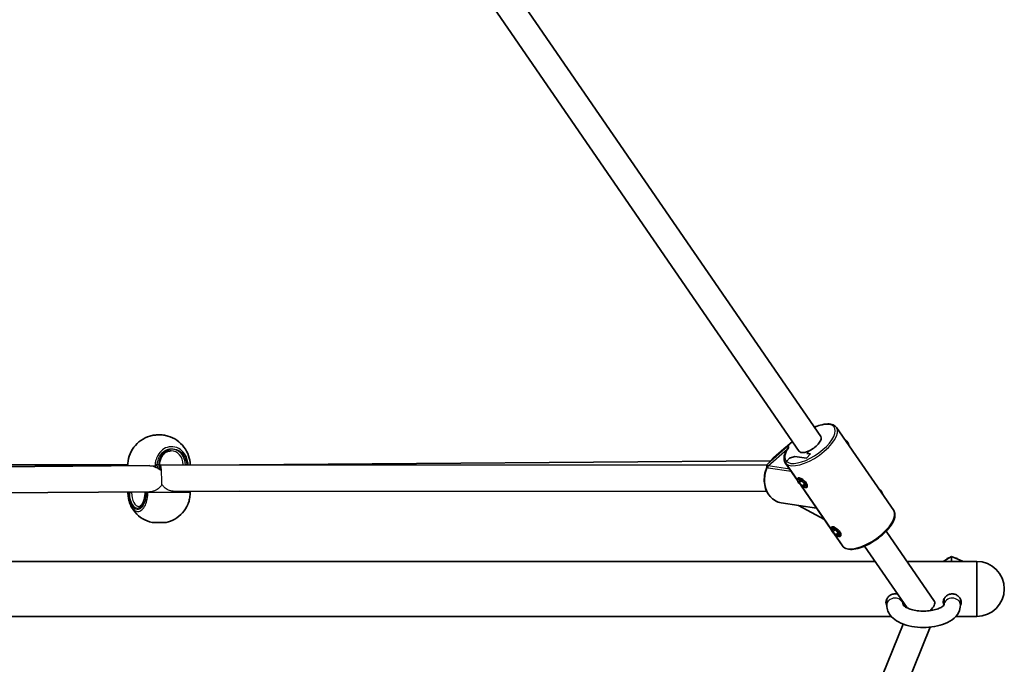
# Model space of a CAD drawing. Units: millimetres. Extents: x -6718 to 7015, y -4778 to 4988.
# Drawn here: x -4137 to -3535, y 1400 to 1795 of the extents above; entities that cross this region are included whole.
import ezdxf

# ---------------------------------------------------------------- set-up
doc = ezdxf.new("R2010")
doc.units = ezdxf.units.MM
doc.layers.add('Widoczne (ISO)', color=7, linetype='Continuous', lineweight=35)
doc.layers.add('Widoczne wąskie (ISO)', color=7, linetype='Continuous', lineweight=25)

msp = doc.modelspace()

# ---------------------------------------------------------------- linework, layer by layer
at = {"layer": 'Widoczne (ISO)'}
for p, q in [((-4042.63, 2115.09), (-3646.81, 1539.72)), ((-4051.5, 2099.75), (-3659.99, 1530.65)), ((-3637.23, 1545.21), (-3602.28, 1494.39)), ((-3664.11, 1536.64), (-3677.06, 1525.31)), ((-3677.06, 1525.31), (-3664.11, 1536.64)), ((-3675.71, 1526.67), (-3664.19, 1536.76)), ((-3664.11, 1536.63), (-3666.58, 1534.13)), ((-3631.68, 1537.14), (-3630.91, 1536.36)), ((-3630.91, 1536.36), (-3631.05, 1536.23)), ((-3630.91, 1536.36), (-3630.71, 1535.72)), ((-3668.08, 1533.35), (-3674.21, 1528.09)), ((-3653.06, 1529.08), (-3655.67, 1526.45)), ((-3655.67, 1526.45), (-3653.06, 1529.08)), ((-3653.52, 1531.2), (-3655.29, 1529.42)), ((-3655.29, 1529.42), (-3653.52, 1531.2)), ((-3655.29, 1529.42), (-3653.06, 1529.08)), ((-3653.06, 1529.08), (-3655.29, 1529.42)), ((-4002.23, 1522.31), (-3677.57, 1524.8)), ((-3679.67, 1522.68), (-3677.06, 1525.31)), ((-3677.06, 1525.31), (-3675.75, 1526.63)), ((-3674.21, 1528.09), (-3675.59, 1526.79)), ((-3674.21, 1528.09), (-3674.16, 1528.02)), ((-3661.02, 1512.74), (-3668.54, 1523.67)), ((-3668.02, 1523.08), (-3661.06, 1512.96)), ((-3661.06, 1512.96), (-3668.02, 1523.08)), ((-3665.93, 1526.46), (-3667.85, 1524.53)), ((-3667.85, 1524.53), (-3665.93, 1526.46)), ((-3662.69, 1527.5), (-3665.93, 1526.46)), ((-3665.93, 1526.46), (-3662.69, 1527.5)), ((-3655.67, 1526.45), (-3662.69, 1527.5)), ((-3662.69, 1527.5), (-3655.67, 1526.45)), ((-4070.61, 1522.36), (-4423.32, 1522.58)), ((-4421.26, 1519.11), (-4057.39, 1521.89)), ((-3679.95, 1522.11), (-4051.14, 1522.34)), ((-3660.91, 1513.59), (-3660.26, 1514.25)), ((-3660.3, 1512.91), (-3658.86, 1512.7)), ((-3659.87, 1511.34), (-3660.3, 1512.91)), ((-3659.87, 1511.34), (-3658.68, 1512.53)), ((-3657.99, 1509.55), (-3659.87, 1511.34)), ((-3658.86, 1512.7), (-3656.98, 1510.91)), ((-4420.85, 1503.11), (-4057.26, 1505.89)), ((-3679.86, 1506.11), (-4042.81, 1506.34)), ((-4032.39, 1506.08), (-4002.17, 1506.31)), ((-3640.46, 1482.85), (-3659.13, 1510)), ((-3658.85, 1509.74), (-3640.5, 1483.07)), ((-3640.5, 1483.07), (-3658.85, 1509.74)), ((-3657.99, 1509.55), (-3656.9, 1510.64)), ((-3656.54, 1509.33), (-3657.99, 1509.55)), ((-3656.98, 1510.91), (-3656.54, 1509.33)), ((-3655.93, 1508.66), (-3655.28, 1509.32)), ((-3611.12, 1507.25), (-3610.35, 1506.47)), ((-3610.35, 1506.47), (-3610.49, 1506.33)), ((-3610.35, 1506.47), (-3610.14, 1505.83)), ((-3671.01, 1499.17), (-3649.47, 1495.95)), ((-3660.55, 1497.61), (-3644.6, 1488.87)), ((-3640.34, 1483.69), (-3639.69, 1484.35)), ((-3639.74, 1483.02), (-3638.29, 1482.81)), ((-3639.3, 1481.45), (-3639.74, 1483.02)), ((-3639.3, 1481.45), (-3638.12, 1482.64)), ((-3637.42, 1479.66), (-3639.3, 1481.45)), ((-3638.29, 1482.81), (-3636.41, 1481.02)), ((-3636.41, 1481.02), (-3635.98, 1479.44)), ((-3606.91, 1481.73), (-3577.41, 1438.84)), ((-3633.58, 1472.86), (-3638.57, 1480.11)), ((-3638.28, 1479.85), (-3633.07, 1472.26)), ((-3633.07, 1472.26), (-3638.28, 1479.85)), ((-3637.42, 1479.66), (-3636.34, 1480.75)), ((-3635.98, 1479.44), (-3637.42, 1479.66)), ((-3635.37, 1478.77), (-3634.72, 1479.43)), ((-3620.09, 1472.66), (-3594.12, 1434.9)), ((-4489.31, 1463.35), (-3613.69, 1463.35)), ((-3594.27, 1463.35), (-3551.5, 1463.35)), ((-3567.01, 1466.35), (-3572.13, 1463.35)), ((-3560.27, 1463.48), (-3567.01, 1466.35)), ((-3567.01, 1463.35), (-3567.01, 1466.35)), ((-3560.26, 1463.35), (-3560.27, 1463.48)), ((-3560.27, 1463.35), (-3560.27, 1463.48)), ((-3551.5, 1429.65), (-3551.5, 1463.35)), ((-3551.5, 1429.65), (-3551.5, 1463.35)), ((-3606.5, 1440.31), (-3606.5, 1436.51)), ((-3571.5, 1436.66), (-3571.5, 1440.31)), ((-3561.5, 1436.51), (-3561.5, 1440.31)), ((-3596.5, 1438.36), (-3596.5, 1436.66)), ((-4499.32, 1429.65), (-3603.68, 1429.65)), ((-3564.32, 1429.65), (-3551.5, 1429.65)), ((-3596.41, 1425.02), (-3714.97, 1133.14)), ((-3579.9, 1423.13), (-3700.14, 1127.13))]:
    msp.add_line(p, q, dxfattribs=at)
for centre, radius, start, end in [((-3566.5, 1459.83), 6, 109.30052, 131.44464), ((-3566.5, 1459.83), 6, 52.06129, 81.76241), ((-3551.5, 1446.5), 16.85, 270, 90)]:
    msp.add_arc(centre, radius, start, end, dxfattribs=at)
for centre, major_axis, ratio, start_param, end_param in [((-3653.4, 1535.19), (6.59, 4.53), 0.421038, 4.413454, 6.283185), ((-3632.24, 1536.69), (2.4, -2.54), 0.314734, 0.166401, 2.056012), ((-3665.29, 1533.94), (1.45, 0.16), 0.461876, 2.623856, 3.508833), ((-3653.4, 1535.19), (-6.59, -4.53), 0.421038, 0, 1.271861), ((-3675.18, 1525.8), (0.12, -1.05), 0.814592, 3.659329, 3.72537), ((-3675.02, 1525.96), (-0.07, 1.05), 0.847646, 0.608608, 0.718266), ((-3679.1, 1521.85), (0.12, -1.05), 0.814592, 3.72537, 4.983821), ((-4069.42, 1505.47), (-0.07, 5.59), 0.180236, 1.542658, 1.586601), ((-4033.4, 1505.61), (0.02, 5.59), 0.180272, 4.692432, 4.736375), ((-3611.67, 1506.8), (2.4, -2.54), 0.314734, 0.166401, 2.056012), ((-4051.35, 1487.15), (-4.35, -0.02), 0.002183, 0.009632, 3.131961), ((-3584, 1434.31), (6.59, 4.53), 0.421038, 5.049886, 6.283185), ((-3584, 1434.31), (-7.41, 3.01), 0.101353, 4.119756, 4.157623)]:
    msp.add_ellipse(centre, major_axis=major_axis, ratio=ratio, start_param=start_param, end_param=end_param, dxfattribs=at)
for centre in [(-3658.42, 1511.12), (-3637.86, 1481.23)]:
    msp.add_ellipse(centre, major_axis=(-2.49, 2.46), ratio=0.373, dxfattribs=at)
for points, knots in [([(-3637.23, 1545.21), (-3637.72, 1545.92), (-3638.43, 1546.46), (-3640.23, 1547.24), (-3641.37, 1547.42), (-3644.05, 1547.38), (-3645.63, 1547.12), (-3648.4, 1546.32), (-3649.56, 1545.91), (-3650.72, 1545.41)], [1.146998, 1.146998, 1.146998, 1.146998, 1.405825, 1.405825, 1.708954, 1.708954, 2.045983, 2.045983, 2.269511, 2.269511, 2.269511, 2.269511]), ([(-4070.62, 1521.79), (-4070.61, 1523.81), (-4070.28, 1525.85), (-4069, 1529.68), (-4068.04, 1531.51), (-4065.63, 1534.75), (-4064.14, 1536.18), (-4060.83, 1538.49), (-4058.96, 1539.39), (-4056.15, 1540.23), (-4055.25, 1540.42), (-4053.42, 1540.69), (-4052.5, 1540.75), (-4051.57, 1540.75)], [0.010533, 0.010533, 0.010533, 0.010533, 0.616154, 0.616154, 1.221177, 1.221177, 1.8266, 1.8266, 2.432009, 2.432009, 2.707261, 2.707261, 2.984542, 2.984542, 2.984542, 2.984542]), ([(-4051.49, 1540.75), (-4050.57, 1540.76), (-4049.64, 1540.7), (-4047.82, 1540.45), (-4046.92, 1540.26), (-4044.1, 1539.44), (-4042.22, 1538.56), (-4038.9, 1536.27), (-4037.4, 1534.84), (-4034.96, 1531.63), (-4033.99, 1529.8), (-4032.73, 1526.11), (-4032.38, 1524.22), (-4032.33, 1522.33)], [0.004006, 0.004006, 0.004006, 0.004006, 0.281288, 0.281288, 0.55654, 0.55654, 1.161948, 1.161948, 1.767371, 1.767371, 2.372395, 2.372395, 2.937272, 2.937272, 2.937272, 2.937272]), ([(-4043.99, 1530.95), (-4044.73, 1530.95), (-4045.46, 1530.82), (-4046.86, 1530.28), (-4047.54, 1529.88), (-4048.75, 1528.85), (-4049.29, 1528.21), (-4050.19, 1526.77), (-4050.54, 1525.95), (-4051.02, 1524.24), (-4051.14, 1523.34), (-4051.14, 1522.43), (-4051.14, 1522.42), (-4051.14, 1522.42)], [4.708153, 4.708153, 4.708153, 4.708153, 5.02316, 5.02316, 5.338166, 5.338166, 5.653173, 5.653173, 5.967881, 5.967881, 6.280019, 6.280019, 6.283185, 6.283185, 6.283185, 6.283185]), ([(-3666.69, 1533.02), (-3667.19, 1532.31), (-3667.62, 1531.62), (-3668.35, 1530.25), (-3668.65, 1529.58), (-3669.09, 1528.27), (-3669.23, 1527.63), (-3669.36, 1526.4), (-3669.33, 1525.8), (-3669.09, 1524.67), (-3668.86, 1524.14), (-3668.54, 1523.67)], [3.4353559, 3.4353559, 3.4353559, 3.4353559, 3.6060027, 3.6060027, 3.7766496, 3.7766496, 3.9472965, 3.9472965, 4.1179433, 4.1179433, 4.2885902, 4.2885902, 4.2885902, 4.2885902]), ([(-3666.65, 1533.09), (-3666.65, 1533.09), (-3666.65, 1533.09), (-3666.66, 1533.06), (-3666.67, 1533.04), (-3666.69, 1533.02)], [0.18510162, 0.18510162, 0.18510162, 0.18510162, 0.20434307, 0.20434307, 0.21997114, 0.21997114, 0.21997114, 0.21997114]), ([(-3666.62, 1532.86), (-3666.61, 1532.86), (-3666.61, 1532.86), (-3666.56, 1533.05), (-3666.52, 1533.21), (-3666.53, 1533.41), (-3666.55, 1533.49), (-3666.61, 1533.55)], [-0.0012445, -0.0012445, -0.0012445, -0.0012445, 0, 0, 0.098158, 0.098158, 0.1505849, 0.1505849, 0.1505849, 0.1505849]), ([(-3667.85, 1524.53), (-3667.93, 1524.44), (-3668.02, 1524.31), (-3668.13, 1524.08), (-3668.17, 1523.93), (-3668.2, 1523.68), (-3668.19, 1523.53), (-3668.14, 1523.3), (-3668.09, 1523.17), (-3668.02, 1523.08)], [0.458565, 0.458565, 0.458565, 0.458565, 0.4985988, 0.4985988, 0.5373397, 0.5373397, 0.5747295, 0.5747295, 0.6110924, 0.6110924, 0.6110924, 0.6110924]), ([(-3668.02, 1523.08), (-3668.09, 1523.17), (-3668.14, 1523.3), (-3668.19, 1523.53), (-3668.2, 1523.68), (-3668.17, 1523.93), (-3668.13, 1524.08), (-3668.02, 1524.31), (-3667.93, 1524.44), (-3667.85, 1524.53)], [0.6110924, 0.6110924, 0.6110924, 0.6110924, 0.6474553, 0.6474553, 0.6848451, 0.6848451, 0.723586, 0.723586, 0.7636197, 0.7636197, 0.7636197, 0.7636197]), ([(-4051.14, 1522.42), (-4051.13, 1521.91), (-4051.07, 1521.41), (-4050.85, 1520.45), (-4050.69, 1519.99), (-4050.49, 1519.55)], [6.2734229, 6.2734229, 6.2734229, 6.2734229, 6.447636, 6.447636, 6.6119726, 6.6119726, 6.6119726, 6.6119726]), ([(-3679.81, 1520.67), (-3680.48, 1519.24), (-3680.95, 1517.68), (-3681.46, 1514.51), (-3681.5, 1512.88), (-3681.15, 1509.72), (-3680.76, 1508.18), (-3679.57, 1505.37), (-3678.77, 1504.08), (-3676.87, 1501.91), (-3675.76, 1501.02), (-3673.44, 1499.76), (-3672.24, 1499.35), (-3671.01, 1499.17)], [5.097583, 5.097583, 5.097583, 5.097583, 5.422736, 5.422736, 5.748363, 5.748363, 6.073601, 6.073601, 6.397084, 6.397084, 6.716354, 6.716354, 7.008159, 7.008159, 7.008159, 7.008159]), ([(-3679.89, 1521.48), (-3679.83, 1521.28), (-3679.8, 1521.07), (-3679.78, 1520.85), (-3679.78, 1520.82), (-3679.78, 1520.79)], [0, 0, 0, 0, 0.06661282, 0.06661282, 0.0761348, 0.0761348, 0.0761348, 0.0761348]), ([(-3679.81, 1520.67), (-3679.8, 1520.7), (-3679.79, 1520.72), (-3679.78, 1520.75), (-3679.78, 1520.76), (-3679.78, 1520.78), (-3679.78, 1520.78), (-3679.78, 1520.79), (-3679.78, 1520.79), (-3679.78, 1520.79)], [2.2996667, 2.2996667, 2.2996667, 2.2996667, 2.31325819, 2.31325819, 2.32684968, 2.32684968, 2.34044118, 2.34044118, 2.35148291, 2.35148291, 2.35148291, 2.35148291]), ([(-3660.82, 1513.68), (-3660.83, 1513.74), (-3660.85, 1513.8), (-3660.9, 1514.07), (-3660.87, 1514.25), (-3660.63, 1514.45), (-3660.42, 1514.48), (-3660.15, 1514.44)], [2.5618121, 2.5618121, 2.5618121, 2.5618121, 2.5967571, 2.5967571, 2.7427803, 2.7427803, 2.8888035, 2.8888035, 2.8888035, 2.8888035]), ([(-3660.15, 1514.44), (-3659.88, 1514.4), (-3659.52, 1514.29), (-3658.74, 1513.93), (-3658.31, 1513.68), (-3657.53, 1513.14), (-3657.12, 1512.82), (-3656.4, 1512.12), (-3656.08, 1511.74), (-3655.59, 1511.03), (-3655.38, 1510.64), (-3655.13, 1509.91), (-3655.07, 1509.57), (-3655.11, 1509.03), (-3655.2, 1508.78), (-3655.53, 1508.48), (-3655.77, 1508.42), (-3656.04, 1508.46)], [0.577761, 0.577761, 0.577761, 0.577761, 0.723784, 0.723784, 0.869807, 0.869807, 1.012664, 1.012664, 1.155521, 1.155521, 1.298379, 1.298379, 1.441236, 1.441236, 1.587259, 1.587259, 1.733282, 1.733282, 1.733282, 1.733282]), ([(-4068.96, 1498.06), (-4069.15, 1498.48), (-4069.32, 1498.92), (-4069.62, 1499.84), (-4069.75, 1500.31), (-4069.99, 1501.28), (-4070.08, 1501.77), (-4070.24, 1502.78), (-4070.31, 1503.29), (-4070.39, 1504.32), (-4070.42, 1504.85), (-4070.43, 1505.37)], [2.5563372, 2.5563372, 2.5563372, 2.5563372, 2.6988415, 2.6988415, 2.8413457, 2.8413457, 2.98385, 2.98385, 3.1263542, 3.1263542, 3.2688585, 3.2688585, 3.2688585, 3.2688585]), ([(-4063.79, 1496.89), (-4063.49, 1496.89), (-4063.17, 1496.98), (-4062.47, 1497.43), (-4062.09, 1497.79), (-4061.41, 1498.76), (-4061.1, 1499.35), (-4060.57, 1500.72), (-4060.36, 1501.5), (-4060.05, 1503.19), (-4059.96, 1504.1), (-4059.94, 1505.13), (-4059.94, 1505.26), (-4059.94, 1505.39)], [0.002548, 0.002548, 0.002548, 0.002548, 0.316197, 0.316197, 0.629847, 0.629847, 0.924197, 0.924197, 1.223636, 1.223636, 1.528441, 1.528441, 1.570796, 1.570796, 1.570796, 1.570796]), ([(-4033.78, 1498.23), (-4033.6, 1498.65), (-4033.44, 1499.09), (-4033.15, 1500), (-4033.02, 1500.47), (-4032.8, 1501.43), (-4032.71, 1501.92), (-4032.55, 1502.92), (-4032.5, 1503.43), (-4032.42, 1504.46), (-4032.39, 1504.97), (-4032.39, 1505.49)], [2.5617373, 2.5617373, 2.5617373, 2.5617373, 2.7031616, 2.7031616, 2.8445858, 2.8445858, 2.98601, 2.98601, 3.1274342, 3.1274342, 3.2688585, 3.2688585, 3.2688585, 3.2688585]), ([(-4055.7, 1487.14), (-4057.7, 1487.58), (-4059.66, 1488.37), (-4063.14, 1490.48), (-4064.71, 1491.82), (-4067.22, 1494.76), (-4068.22, 1496.36), (-4068.96, 1498.06)], [0, 0, 0, 0, 0.616153, 0.616153, 1.221176, 1.221176, 1.775792, 1.775792, 1.775792, 1.775792]), ([(-4033.78, 1498.23), (-4034.59, 1496.34), (-4035.72, 1494.56), (-4038.43, 1491.52), (-4040.04, 1490.22), (-4043.4, 1488.28), (-4045.18, 1487.59), (-4047, 1487.17)], [0, 0, 0, 0, 0.616154, 0.616154, 1.221177, 1.221177, 1.780775, 1.780775, 1.780775, 1.780775]), ([(-3602.28, 1494.39), (-3601.79, 1493.69), (-3601.53, 1492.83), (-3601.45, 1490.87), (-3601.69, 1489.74), (-3602.69, 1487.25), (-3603.49, 1485.88), (-3605.57, 1483.12), (-3606.83, 1481.74), (-3609.66, 1479.1), (-3611.23, 1477.84), (-3614.52, 1475.55), (-3616.24, 1474.52), (-3619.69, 1472.78), (-3621.42, 1472.07), (-3624.72, 1471.06), (-3626.29, 1470.75), (-3629.15, 1470.61), (-3630.45, 1470.77), (-3632.06, 1471.46), (-3632.54, 1471.76), (-3632.95, 1472.13)], [5.136188, 5.136188, 5.136188, 5.136188, 5.395016, 5.395016, 5.698145, 5.698145, 6.035173, 6.035173, 6.366933, 6.366933, 6.694323, 6.694323, 7.020445, 7.020445, 7.347635, 7.347635, 7.678824, 7.678824, 8.015903, 8.015903, 8.180244, 8.180244, 8.180244, 8.180244]), ([(-3640.25, 1483.79), (-3640.27, 1483.85), (-3640.29, 1483.9), (-3640.34, 1484.17), (-3640.31, 1484.35), (-3640.07, 1484.56), (-3639.86, 1484.59), (-3639.59, 1484.55)], [2.5618121, 2.5618121, 2.5618121, 2.5618121, 2.5967571, 2.5967571, 2.7427803, 2.7427803, 2.8888035, 2.8888035, 2.8888035, 2.8888035]), ([(-3639.59, 1484.55), (-3639.32, 1484.51), (-3638.96, 1484.4), (-3638.17, 1484.03), (-3637.74, 1483.79), (-3636.96, 1483.25), (-3636.56, 1482.93), (-3635.84, 1482.23), (-3635.52, 1481.85), (-3635.03, 1481.14), (-3634.82, 1480.75), (-3634.56, 1480.02), (-3634.51, 1479.68), (-3634.54, 1479.13), (-3634.63, 1478.89), (-3634.96, 1478.59), (-3635.2, 1478.53), (-3635.48, 1478.57)], [0.577761, 0.577761, 0.577761, 0.577761, 0.723784, 0.723784, 0.869807, 0.869807, 1.012664, 1.012664, 1.155521, 1.155521, 1.298379, 1.298379, 1.441236, 1.441236, 1.587259, 1.587259, 1.733282, 1.733282, 1.733282, 1.733282]), ([(-3632.95, 1472.13), (-3632.99, 1472.17), (-3633.04, 1472.21), (-3633.13, 1472.31), (-3633.18, 1472.35), (-3633.26, 1472.45), (-3633.31, 1472.5), (-3633.39, 1472.6), (-3633.43, 1472.65), (-3633.51, 1472.75), (-3633.55, 1472.8), (-3633.58, 1472.86)], [1.89705867, 1.89705867, 1.89705867, 1.89705867, 1.91656595, 1.91656595, 1.93607324, 1.93607324, 1.95558052, 1.95558052, 1.97508781, 1.97508781, 1.9945951, 1.9945951, 1.9945951, 1.9945951]), ([(-3606.5, 1436.31), (-3606.53, 1436.36), (-3606.55, 1436.41), (-3606.86, 1437.01), (-3607, 1437.63), (-3607, 1438.84), (-3606.86, 1439.51), (-3606.3, 1440.77), (-3605.87, 1441.36), (-3604.9, 1442.32), (-3604.29, 1442.75), (-3602.94, 1443.33), (-3602.2, 1443.48), (-3600.95, 1443.48), (-3600.38, 1443.39), (-3599.84, 1443.21)], [0.607443, 0.607443, 0.607443, 0.607443, 0.62657, 0.62657, 0.835368, 0.835368, 1.044166, 1.044166, 1.252963, 1.252963, 1.46185, 1.46185, 1.670736, 1.670736, 1.834289, 1.834289, 1.834289, 1.834289]), ([(-3606.97, 1438.73), (-3606.92, 1438.28), (-3606.78, 1437.84), (-3606.55, 1437.4), (-3606.53, 1437.35), (-3606.5, 1437.31)], [2.5679422, 2.5679422, 2.5679422, 2.5679422, 2.7215515, 2.7215515, 2.7399851, 2.7399851, 2.7399851, 2.7399851]), ([(-3571.61, 1436.51), (-3571.87, 1437.05), (-3572, 1437.65), (-3572, 1438.84), (-3571.86, 1439.51), (-3571.3, 1440.77), (-3570.87, 1441.36), (-3569.9, 1442.32), (-3569.29, 1442.75), (-3567.94, 1443.33), (-3567.2, 1443.48), (-3565.8, 1443.48), (-3565.06, 1443.33), (-3563.71, 1442.75), (-3563.1, 1442.32), (-3562.13, 1441.36), (-3561.7, 1440.77), (-3561.14, 1439.51), (-3561, 1438.84), (-3561, 1437.63), (-3561.14, 1437.01), (-3561.45, 1436.41), (-3561.47, 1436.36), (-3561.5, 1436.31)], [0.633277, 0.633277, 0.633277, 0.633277, 0.835368, 0.835368, 1.044166, 1.044166, 1.252963, 1.252963, 1.46185, 1.46185, 1.670736, 1.670736, 1.879622, 1.879622, 2.088508, 2.088508, 2.297306, 2.297306, 2.506104, 2.506104, 2.714901, 2.714901, 2.734028, 2.734028, 2.734028, 2.734028]), ([(-3571.97, 1438.73), (-3571.92, 1438.28), (-3571.78, 1437.84), (-3571.55, 1437.4), (-3571.53, 1437.35), (-3571.5, 1437.31)], [2.5679422, 2.5679422, 2.5679422, 2.5679422, 2.7215515, 2.7215515, 2.7399851, 2.7399851, 2.7399851, 2.7399851]), ([(-3561.5, 1437.31), (-3561.47, 1437.35), (-3561.45, 1437.4), (-3561.22, 1437.84), (-3561.08, 1438.28), (-3561.03, 1438.73)], [0.6097103, 0.6097103, 0.6097103, 0.6097103, 0.6281439, 0.6281439, 0.7817532, 0.7817532, 0.7817532, 0.7817532]), ([(-3606.5, 1436.51), (-3606.5, 1435.25), (-3606.23, 1433.99), (-3605.22, 1431.58), (-3604.44, 1430.46), (-3602.33, 1428.21), (-3600.89, 1427.18), (-3597.38, 1425.29), (-3595.25, 1424.52), (-3590.74, 1423.42), (-3588.37, 1423.09), (-3583.64, 1422.86), (-3581.27, 1422.95), (-3576.67, 1423.53), (-3574.44, 1424.03), (-3570.24, 1425.47), (-3568.27, 1426.42), (-3564.92, 1428.85), (-3563.47, 1430.34), (-3561.88, 1433.53), (-3561.5, 1435.01), (-3561.5, 1436.51)], [1.570796, 1.570796, 1.570796, 1.570796, 1.77314, 1.77314, 2.002349, 2.002349, 2.310404, 2.310404, 2.680926, 2.680926, 3.042424, 3.042424, 3.395208, 3.395208, 3.750354, 3.750354, 4.117832, 4.117832, 4.472771, 4.472771, 4.712389, 4.712389, 4.712389, 4.712389]), ([(-3596.53, 1436.72), (-3596.53, 1436.72), (-3596.52, 1436.68), (-3596.38, 1436.48), (-3596.15, 1436.21), (-3595.34, 1435.57), (-3594.79, 1435.23), (-3593.36, 1434.53), (-3592.45, 1434.19), (-3590.35, 1433.59), (-3589.13, 1433.34), (-3586.5, 1432.99), (-3585.08, 1432.91), (-3582.25, 1432.94), (-3580.83, 1433.06), (-3578.19, 1433.47), (-3576.96, 1433.76), (-3574.86, 1434.44), (-3573.98, 1434.82), (-3572.66, 1435.56), (-3572.19, 1435.92), (-3571.63, 1436.45), (-3571.51, 1436.64), (-3571.47, 1436.71), (-3571.47, 1436.72), (-3571.47, 1436.72)], [1.767474, 1.767474, 1.767474, 1.767474, 1.884956, 1.884956, 2.133482, 2.133482, 2.364134, 2.364134, 2.613721, 2.613721, 2.882427, 2.882427, 3.163057, 3.163057, 3.447229, 3.447229, 3.726433, 3.726433, 3.99142, 3.99142, 4.23453, 4.23453, 4.46247, 4.46247, 4.515711, 4.515711, 4.515711, 4.515711]), ([(-3596.5, 1437.31), (-3596.47, 1437.35), (-3596.45, 1437.4), (-3596.34, 1437.61), (-3596.27, 1437.77), (-3596.21, 1437.94)], [0.60971029, 0.60971029, 0.60971029, 0.60971029, 0.62814392, 0.62814392, 0.68943051, 0.68943051, 0.68943051, 0.68943051])]:
    msp.add_open_spline(points, degree=3, knots=knots, dxfattribs=at)
for points in [[(-4070.43, 1505.79), (-4070.43, 1505.73), (-4070.43, 1505.67), (-4070.43, 1505.61)], [(-4059.94, 1505.39), (-4059.94, 1505.55), (-4059.95, 1505.71), (-4059.96, 1505.87)], [(-4032.39, 1506.33), (-4032.39, 1506.13), (-4032.39, 1505.94), (-4032.39, 1505.74)], [(-3656.04, 1508.46), (-3656.1, 1508.47), (-3656.17, 1508.49), (-3656.24, 1508.51)], [(-3635.48, 1478.57), (-3635.54, 1478.58), (-3635.6, 1478.6), (-3635.67, 1478.62)], [(-3633.07, 1472.26), (-3633.03, 1472.22), (-3632.99, 1472.17), (-3632.94, 1472.13)], [(-3632.94, 1472.13), (-3632.99, 1472.17), (-3633.03, 1472.22), (-3633.07, 1472.26)], [(-3596.04, 1437.69), (-3596.09, 1437.28), (-3596.21, 1436.88), (-3596.39, 1436.51)]]:
    msp.add_open_spline(points, degree=3, dxfattribs=at)
at = {"layer": 'Widoczne wąskie (ISO)'}
for p, q in [((-3675.75, 1526.63), (-3664.19, 1536.75)), ((-3666.58, 1534.13), (-3679.67, 1522.68)), ((-3679.12, 1521.74), (-3667.33, 1532.07)), ((-4051.62, 1522.41), (-4052.52, 1522.41)), ((-4034.44, 1522.49), (-4035.34, 1522.49)), ((-3665.85, 1519.75), (-3679.12, 1521.74)), ((-3679.06, 1520.63), (-3665.01, 1518.53)), ((-4070.14, 1505.39), (-4069.59, 1505.39)), ((-4059.8, 1505.39), (-4059.24, 1505.39)), ((-3644.73, 1489.07), (-3660.24, 1497.56))]:
    msp.add_line(p, q, dxfattribs=at)
for centre, major_axis, ratio, start_param, end_param in [((-3653.4, 1535.19), (-14.83, -10.2), 0.421038, 0.079081, 4.251835), ((-3652.89, 1534.44), (-15.65, -10.77), 0.421038, 0.097916, 3.141593), ((-4043.48, 1522.45), (0, 9.5), 0.856933, 4.716624, 7.858217), ((-4044, 1522.45), (0, 8.5), 0.856933, 4.716624, 6.283185), ((-3653.4, 1535.19), (-14.83, -10.2), 0.421038, 5.457546, 6.362266), ((-3652.89, 1534.44), (-15.65, -10.77), 0.421038, 0, 0.097916), ((-4051.47, 1521.75), (19.15, 0.07), 0.002183, 4.495112, 4.591023), ((-4053.55, 1522.41), (-2, 0.11), 0.032234, 4.171748, 4.836344), ((-4053.54, 1521.71), (-1.99, -0.17), 0.007997, 4.168925, 4.833513), ((-4052.14, 1522.41), (1, 0.004), 0.002183, 5.253891, 6.283185), ((-4035.85, 1522.49), (-1, -0.004), 0.002183, 0.541502, 2.112298), ((-4035.47, 1522.49), (2, 0.12), 0.03659, 5.25278, 5.917376), ((-3668.79, 1514.02), (-2.22, -14.85), 0.8268, 4.367893, 6.283185), ((-3680.32, 1521.21), (-0.347, -0.938), 0.843339, 1.398741, 2.38502), ((-3679.78, 1521.08), (-0.148, -0.989), 0.8268, 1.229807, 2.416619), ((-3657.77, 1511.78), (-2.49, 2.46), 0.373, 6.02632, 6.283185), ((-4068.43, 1505.63), (-2, -0.01), 0.029579, 0, 0.541633), ((-4068.43, 1505.4), (-2, -0.03), 0.016614, 5.741602, 6.283185), ((-4068.73, 1505.39), (1, 0.004), 0.002183, 3.683095, 5.253891), ((-4064.69, 1505.39), (0.05, -9.5), 0.515423, 4.709841, 7.851434), ((-4063.84, 1505.39), (0.04, -8.5), 0.515423, 4.709841, 6.283185), ((-4058.94, 1505.39), (-1, -0.004), 0.002183, 0, 0.541502), ((-4057.53, 1505.63), (2, 0.06), 0.007668, 1.935619, 2.600205), ((-4057.53, 1505.4), (2, -0.02), 0.020979, 3.683226, 4.347813), ((-4051.41, 1505.68), (19.15, 0.07), 0.002183, 4.347496, 6.160286), ((-4034.39, 1505.74), (2, 0), 0.025214, 0, 0.122938), ((-4034.39, 1505.51), (2, -0.02), 0.020979, 6.160231, 6.283185), ((-3657.77, 1511.78), (2.49, -2.46), 0.373, 0, 0.333869), ((-3617.93, 1483.63), (15.65, 10.77), 0.421038, 3.239508, 6.283185), ((-3637.21, 1481.89), (-2.49, 2.46), 0.373, 6.02632, 6.283185), ((-3637.21, 1481.89), (2.49, -2.46), 0.373, 0, 0.333869), ((-3617.93, 1483.63), (-15.65, -10.77), 0.421038, 0, 0.097916), ((-3601.5, 1436.51), (5, 0), 0.871232, 0.034737, 3.141593), ((-3566.5, 1436.51), (-5, 0), 0.871232, 3.141593, 6.248448)]:
    msp.add_ellipse(centre, major_axis=major_axis, ratio=ratio, start_param=start_param, end_param=end_param, dxfattribs=at)
msp.add_ellipse((-4051.53, 1540.75), major_axis=(0.15, 0.001), ratio=0.002183, dxfattribs=at)
for points, knots in [([(-4033.6, 1522.58), (-4033.63, 1523.09), (-4033.69, 1523.59), (-4034.16, 1526.25), (-4035.07, 1528.28), (-4037.52, 1531.27), (-4038.97, 1532.33), (-4042.08, 1533.51), (-4043.72, 1533.66), (-4046.75, 1533.1), (-4048.14, 1532.46), (-4050.49, 1530.62), (-4051.47, 1529.46), (-4052.78, 1527.08), (-4053.21, 1525.95), (-4053.65, 1524.01), (-4053.76, 1523.25), (-4053.8, 1522.48)], [-3.174755, -3.174755, -3.174755, -3.174755, -3.038238, -3.038238, -2.446576, -2.446576, -1.925821, -1.925821, -1.422771, -1.422771, -0.96552, -0.96552, -0.5364, -0.5364, -0.206308, -0.206308, 0, 0, 0, 0]), ([(-4052.52, 1522.41), (-4052.49, 1523.09), (-4052.39, 1523.78), (-4052, 1525.5), (-4051.61, 1526.52), (-4050.44, 1528.65), (-4049.56, 1529.69), (-4047.45, 1531.33), (-4046.21, 1531.9), (-4043.5, 1532.41), (-4042.03, 1532.27), (-4039.25, 1531.22), (-4037.95, 1530.27), (-4035.75, 1527.59), (-4034.93, 1525.78), (-4034.52, 1523.4), (-4034.46, 1522.95), (-4034.44, 1522.49)], [0, 0, 0, 0, 0.206308, 0.206308, 0.5364, 0.5364, 0.96552, 0.96552, 1.422771, 1.422771, 1.925821, 1.925821, 2.446576, 2.446576, 3.038238, 3.038238, 3.174755, 3.174755, 3.174755, 3.174755]), ([(-3666.61, 1533.55), (-3666.66, 1533.48), (-3666.7, 1533.41), (-3666.75, 1533.23), (-3666.77, 1533.14), (-3666.78, 1532.99), (-3666.78, 1532.95), (-3666.77, 1532.9)], [-0.1969454, -0.1969454, -0.1969454, -0.1969454, -0.1449064, -0.1449064, -0.0873934, -0.0873934, -0.0596607, -0.0596607, -0.0596607, -0.0596607]), ([(-3666.69, 1533.02), (-3666.69, 1533.02), (-3666.69, 1533.02), (-3666.66, 1533.05), (-3666.65, 1533.02), (-3666.63, 1532.93), (-3666.62, 1532.9), (-3666.62, 1532.86)], [0.2199711, 0.2199711, 0.2199711, 0.2199711, 0.2258742, 0.2258742, 0.3046187, 0.3046187, 0.3425394, 0.3425394, 0.3425394, 0.3425394]), ([(-4057.39, 1521.89), (-4057.39, 1521.89), (-4057.38, 1521.89), (-4057.35, 1521.89), (-4057.32, 1521.89), (-4057.25, 1521.89), (-4057.21, 1521.89), (-4057.09, 1521.89), (-4057.01, 1521.88), (-4056.48, 1521.86), (-4056.04, 1521.79), (-4055.59, 1521.7)], [-0.2613577, -0.2613577, -0.2613577, -0.2613577, -0.2602567, -0.2602567, -0.2506135, -0.2506135, -0.2381985, -0.2381985, -0.2125362, -0.2125362, -0.0737092, -0.0737092, -0.0737092, -0.0737092]), ([(-4055.59, 1521.7), (-4055.14, 1521.6), (-4054.68, 1521.45), (-4054.05, 1521.2), (-4053.87, 1521.13), (-4053.69, 1521.04)], [3.8578501, 3.8578501, 3.8578501, 3.8578501, 3.994926, 3.994926, 4.0507617, 4.0507617, 4.0507617, 4.0507617]), ([(-4053.8, 1522.48), (-4053.81, 1522.35), (-4053.81, 1522.22), (-4053.8, 1521.96), (-4053.8, 1521.83), (-4053.79, 1521.7)], [-0.07008301, -0.07008301, -0.07008301, -0.07008301, -0.03504151, -0.03504151, 0, 0, 0, 0]), ([(-4053.69, 1521.04), (-4053.44, 1520.92), (-4053.18, 1520.79), (-4052.67, 1520.54), (-4052.41, 1520.41), (-4052.18, 1520.3)], [-0.1710294, -0.1710294, -0.1710294, -0.1710294, -0.0862377, -0.0862377, 0, 0, 0, 0]), ([(-4052.51, 1521.81), (-4052.52, 1521.91), (-4052.53, 1522.01), (-4052.53, 1522.21), (-4052.53, 1522.31), (-4052.52, 1522.41)], [0, 0, 0, 0, 0.03504151, 0.03504151, 0.07008301, 0.07008301, 0.07008301, 0.07008301]), ([(-4052.18, 1520.3), (-4052.19, 1520.34), (-4052.21, 1520.38), (-4052.37, 1520.88), (-4052.47, 1521.34), (-4052.51, 1521.81)], [-0.181788, -0.181788, -0.181788, -0.181788, -0.1656807, -0.1656807, 0, 0, 0, 0]), ([(-4052.18, 1520.3), (-4052.15, 1520.28), (-4052.12, 1520.26), (-4051.72, 1520.06), (-4051.36, 1519.86), (-4051.01, 1519.62)], [1.1867346, 1.1867346, 1.1867346, 1.1867346, 1.1985153, 1.1985153, 1.3402506, 1.3402506, 1.3402506, 1.3402506]), ([(-4051.62, 1522.41), (-4051.62, 1521.96), (-4051.57, 1521.51), (-4051.38, 1520.57), (-4051.22, 1520.09), (-4051.01, 1519.62)], [6.2734229, 6.2734229, 6.2734229, 6.2734229, 6.4200186, 6.4200186, 6.5851173, 6.5851173, 6.5851173, 6.5851173]), ([(-4049.64, 1510.4), (-4049.64, 1510.4), (-4049.64, 1510.4), (-4049.65, 1510.78), (-4049.67, 1511.18), (-4049.7, 1512.06), (-4049.72, 1512.54), (-4049.75, 1513.4), (-4049.76, 1513.8), (-4049.78, 1514.58), (-4049.79, 1514.98), (-4049.82, 1515.78), (-4049.84, 1516.24), (-4049.87, 1517.09), (-4049.88, 1517.47), (-4049.92, 1518.42), (-4049.95, 1518.98), (-4050.02, 1519.92), (-4050.06, 1520.31), (-4050.16, 1521), (-4050.23, 1521.32), (-4050.43, 1521.67), (-4050.51, 1521.76), (-4050.74, 1521.89), (-4050.88, 1521.93), (-4051.12, 1521.94)], [3.702409, 3.702409, 3.702409, 3.702409, 3.703844, 3.703844, 3.864114, 3.864114, 4.024384, 4.024384, 4.133954, 4.133954, 4.243523, 4.243523, 4.387891, 4.387891, 4.532259, 4.532259, 4.812839, 4.812839, 5.093419, 5.093419, 5.460877, 5.460877, 5.644606, 5.644606, 5.809819, 5.809819, 5.809819, 5.809819]), ([(-4051.01, 1519.62), (-4050.92, 1519.56), (-4050.82, 1519.5), (-4050.68, 1519.41), (-4050.62, 1519.39), (-4050.55, 1519.36), (-4050.52, 1519.35), (-4050.48, 1519.35), (-4050.47, 1519.35), (-4050.45, 1519.38), (-4050.45, 1519.41), (-4050.46, 1519.47), (-4050.47, 1519.51), (-4050.49, 1519.55)], [-0.2505438, -0.2505438, -0.2505438, -0.2505438, -0.2036521, -0.2036521, -0.175353, -0.175353, -0.1573091, -0.1573091, -0.1401818, -0.1401818, -0.1184139, -0.1184139, -0.0906276, -0.0906276, -0.0906276, -0.0906276]), ([(-3679.52, 1521.69), (-3679.56, 1521.69), (-3679.6, 1521.69), (-3679.7, 1521.66), (-3679.76, 1521.62), (-3679.84, 1521.55), (-3679.87, 1521.51), (-3679.89, 1521.48)], [2.1845378, 2.1845378, 2.1845378, 2.1845378, 2.2180327, 2.2180327, 2.2716244, 2.2716244, 2.3062151, 2.3062151, 2.3062151, 2.3062151]), ([(-3679.81, 1520.67), (-3679.8, 1520.7), (-3679.78, 1520.73), (-3679.74, 1520.78), (-3679.71, 1520.8), (-3679.65, 1520.79), (-3679.62, 1520.78), (-3679.6, 1520.76)], [-2.2996667, -2.2996667, -2.2996667, -2.2996667, -2.2716244, -2.2716244, -2.2180327, -2.2180327, -2.1845378, -2.1845378, -2.1845378, -2.1845378]), ([(-4070.14, 1505.39), (-4070.14, 1505.42), (-4070.14, 1505.45), (-4070.14, 1505.52), (-4070.14, 1505.55), (-4070.14, 1505.58)], [0, 0, 0, 0, 0.01150026, 0.01150026, 0.02300051, 0.02300051, 0.02300051, 0.02300051]), ([(-4059.24, 1505.39), (-4059.25, 1504.7), (-4059.29, 1504.01), (-4059.48, 1502.26), (-4059.69, 1501.22), (-4060.35, 1499.03), (-4060.86, 1497.95), (-4062.09, 1496.21), (-4062.82, 1495.59), (-4064.44, 1494.97), (-4065.33, 1495.04), (-4067.02, 1495.98), (-4067.83, 1496.87), (-4069.2, 1499.45), (-4069.73, 1501.22), (-4070.08, 1503.86), (-4070.13, 1504.63), (-4070.14, 1505.39)], [0, 0, 0, 0, 0.207203, 0.207203, 0.538728, 0.538728, 0.96971, 0.96971, 1.426728, 1.426728, 1.929794, 1.929794, 2.451064, 2.451064, 3.039836, 3.039836, 3.268858, 3.268858, 3.268858, 3.268858]), ([(-4068.96, 1498.06), (-4068.83, 1497.76), (-4068.69, 1497.47), (-4067.82, 1495.84), (-4066.93, 1494.84), (-4065.03, 1493.8), (-4064.04, 1493.72), (-4062.24, 1494.41), (-4061.42, 1495.11), (-4060.05, 1497.05), (-4059.48, 1498.26), (-4058.74, 1500.7), (-4058.51, 1501.86), (-4058.29, 1503.82), (-4058.25, 1504.59), (-4058.24, 1505.36)], [-2.556337, -2.556337, -2.556337, -2.556337, -2.451064, -2.451064, -1.929794, -1.929794, -1.426728, -1.426728, -0.96971, -0.96971, -0.538728, -0.538728, -0.207203, -0.207203, 0, 0, 0, 0]), ([(-4059.24, 1505.58), (-4059.24, 1505.55), (-4059.24, 1505.52), (-4059.24, 1505.45), (-4059.24, 1505.42), (-4059.24, 1505.39)], [0, 0, 0, 0, 0.01150026, 0.01150026, 0.02300051, 0.02300051, 0.02300051, 0.02300051]), ([(-4058.24, 1505.36), (-4058.24, 1505.4), (-4058.24, 1505.45), (-4058.24, 1505.53), (-4058.24, 1505.58), (-4058.24, 1505.62)], [-0.02300051, -0.02300051, -0.02300051, -0.02300051, -0.01150026, -0.01150026, 0, 0, 0, 0]), ([(-4049.64, 1510.4), (-4050.1, 1509.61), (-4050.69, 1508.9), (-4052.12, 1507.6), (-4053.1, 1506.97), (-4055.17, 1506.12), (-4056.25, 1505.9), (-4057.26, 1505.89)], [5.2932398, 5.2932398, 5.2932398, 5.2932398, 5.552431, 5.552431, 5.8729277, 5.8729277, 6.1896235, 6.1896235, 6.1896235, 6.1896235]), ([(-4042.81, 1506.34), (-4043.71, 1506.34), (-4044.71, 1506.54), (-4046.6, 1507.35), (-4047.51, 1507.96), (-4048.76, 1509.16), (-4049.24, 1509.75), (-4049.64, 1510.4)], [6.1114392, 6.1114392, 6.1114392, 6.1114392, 6.4139616, 6.4139616, 6.7202249, 6.7202249, 6.9365688, 6.9365688, 6.9365688, 6.9365688]), ([(-4032.41, 1505.49), (-4032.41, 1504.63), (-4032.47, 1503.78), (-4032.78, 1501.22), (-4033.2, 1499.6), (-4033.79, 1498.23)], [-3.2688585, -3.2688585, -3.2688585, -3.2688585, -3.0398361, -3.0398361, -2.5617373, -2.5617373, -2.5617373, -2.5617373]), ([(-4032.41, 1505.74), (-4032.41, 1505.7), (-4032.41, 1505.66), (-4032.41, 1505.57), (-4032.41, 1505.53), (-4032.41, 1505.49)], [-0.02300051, -0.02300051, -0.02300051, -0.02300051, -0.01150026, -0.01150026, 0, 0, 0, 0])]:
    msp.add_open_spline(points, degree=3, knots=knots, dxfattribs=at)
for points in [[(-4053.79, 1521.7), (-4053.76, 1521.48), (-4053.73, 1521.26), (-4053.69, 1521.04)], [(-4036.71, 1522.49), (-4036.71, 1522.44), (-4036.71, 1522.39), (-4036.71, 1522.34)], [(-4035.34, 1522.33), (-4035.34, 1522.39), (-4035.34, 1522.44), (-4035.34, 1522.49)], [(-4034.44, 1522.49), (-4034.43, 1522.44), (-4034.43, 1522.39), (-4034.43, 1522.33)], [(-4033.59, 1522.33), (-4033.59, 1522.42), (-4033.6, 1522.5), (-4033.6, 1522.58)], [(-3679.6, 1520.76), (-3679.43, 1520.7), (-3679.24, 1520.66), (-3679.06, 1520.63)], [(-3679.12, 1521.74), (-3679.26, 1521.71), (-3679.39, 1521.7), (-3679.52, 1521.69)], [(-4070.14, 1505.58), (-4070.14, 1505.65), (-4070.15, 1505.72), (-4070.15, 1505.79)], [(-4069.59, 1505.8), (-4069.59, 1505.66), (-4069.59, 1505.52), (-4069.59, 1505.39)], [(-4068.22, 1505.39), (-4068.22, 1505.53), (-4068.22, 1505.67), (-4068.22, 1505.81)], [(-4059.8, 1505.39), (-4059.8, 1505.55), (-4059.8, 1505.71), (-4059.81, 1505.87)], [(-4059.26, 1505.88), (-4059.25, 1505.78), (-4059.25, 1505.68), (-4059.24, 1505.58)], [(-4058.24, 1505.62), (-4058.25, 1505.71), (-4058.25, 1505.8), (-4058.26, 1505.88)], [(-4032.4, 1506.33), (-4032.4, 1506.14), (-4032.41, 1505.94), (-4032.41, 1505.74)]]:
    msp.add_open_spline(points, degree=3, dxfattribs=at)

doc.saveas('drawing.dxf')
